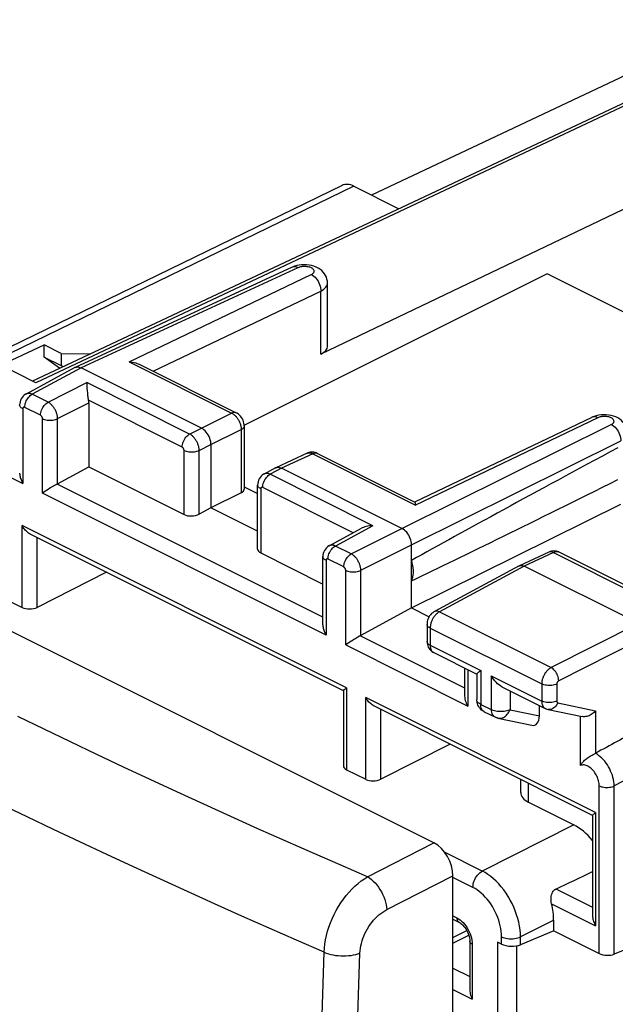
# Model space of a CAD drawing. Units: millimetres. Extents: x -23.7 to 22.5, y -24 to 30.4.
# Drawn here: x -14.1 to -3.1, y 12.1 to 30.3 of the extents above; entities that cross this region are included whole.
import ezdxf

# ---------------------------------------------------------------- set-up
doc = ezdxf.new("R2010")
doc.units = ezdxf.units.MM
doc.header["$LTSCALE"] = 16.335
doc.layers.get('0').update_dxf_attribs({"linetype": 'CONTINUOUS'})
for name, color, linetype in [('DRAFT', 7, 'CONTINUOUS'), ('RACCORDO', 7, 'CONTINUOUS'), ('SUPERFICI', 7, 'CONTINUOUS')]:
    doc.layers.add(name, color=color, linetype=linetype)

msp = doc.modelspace()

# ---------------------------------------------------------------- linework, layer by layer
at = {"color": 7, "linetype": 'CONTINUOUS'}
for p, q in [((0.351, 30.338), (-13.872, 23.651)), ((-0.738, 27.878), (-8.535, 24.147)), ((-8.14, 27.27), (-14.719, 24.074)), ((-7.919, 27.255), (-7.089, 26.84)), ((-9.064, 25.757), (-13.08, 23.902)), ((-4.344, 25.633), (-9.956, 22.828)), ((0.075, 23.424), (-4.344, 25.633)), ((-8.41, 24.293), (-8.41, 25.465)), ((-13.811, 23.62), (-15.128, 24.278)), ((-14.456, 23.942), (-13.659, 24.319)), ((-13.659, 24.095), (-13.659, 24.319)), ((-13.341, 24.159), (-13.659, 24.319)), ((-13.37, 23.887), (-13.659, 24.095)), ((-13.659, 24.095), (-13.341, 23.936)), ((-13.341, 24.159), (-13.341, 23.936)), ((-13.341, 24.159), (-12.796, 24.156)), ((-13.086, 23.899), (-13.992, 23.41)), ((-13.308, 23.916), (-13.341, 23.936)), ((-13.085, 23.899), (-13.08, 23.902)), ((-10.744, 22.78), (-12.971, 23.894)), ((-11.899, 23.962), (-10.098, 23.061)), ((-12.849, 23.426), (-12.853, 23.473)), ((-12.83, 23.245), (-12.83, 22.061)), ((-3.516, 22.978), (-6.796, 21.408)), ((-9.953, 22.821), (-9.953, 21.65)), ((-6.439, 15.103), (-21.342, 22.555)), ((-10.567, 22.475), (-10.567, 21.306)), ((-8.789, 22.313), (-9.368, 22.046)), ((-8.774, 22.319), (-8.789, 22.313)), ((-8.594, 22.309), (-6.793, 21.409)), ((-13.408, 21.745), (-12.83, 22.061)), ((-12.83, 22.061), (-11.066, 21.179)), ((-9.373, 22.043), (-9.585, 21.929)), ((-9.373, 22.043), (-9.368, 22.046)), ((-7.031, 20.924), (-9.259, 22.037)), ((-9.953, 21.691), (-9.703, 21.566)), ((-9.703, 20.541), (-9.703, 21.726)), ((-10.009, 21.583), (-10.567, 21.306)), ((-6.855, 19.45), (-2.977, 21.373)), ((-10.567, 21.306), (-10.785, 21.187)), ((-9.703, 20.874), (-10.567, 21.306)), ((-8.114, 17.917), (-13.905, 20.813)), ((-8.377, 20.602), (-7.778, 20.926)), ((-6.855, 19.45), (-6.855, 20.619)), ((-9.644, 20.468), (-8.494, 19.893)), ((-4.312, 20.483), (-4.856, 20.232)), ((-4.117, 20.481), (-4.128, 20.487)), ((-2.015, 19.43), (-4.117, 20.481)), ((-8.494, 19.139), (-8.494, 20.4)), ((-4.86, 20.23), (-6.427, 19.384)), ((-4.86, 20.23), (-4.856, 20.232)), ((-12.5, 20.11), (-13.786, 19.462)), ((-2.647, 19.165), (-4.769, 20.225)), ((-14.421, 19.638), (-14.066, 19.461)), ((-6.855, 19.45), (-7.792, 18.938)), ((-6.855, 19.45), (-6.528, 19.286)), ((-6.567, 19.147), (-6.567, 18.83)), ((-6.443, 18.624), (-5.647, 18.226)), ((-5.872, 18.339), (-5.872, 17.828)), ((-5.646, 18.23), (-5.646, 17.754)), ((-5.606, 18.266), (-5.573, 18.292)), ((-8.116, 17.92), (-8.116, 16.528)), ((-5.179, 17.992), (-4.378, 17.592)), ((-5.645, 17.736), (-5.646, 17.754)), ((-3.5, 15.61), (-7.541, 17.631)), ((-5.508, 17.531), (-5.312, 17.433)), ((-4.486, 17.452), (-4.486, 17.646)), ((-4.326, 17.573), (-3.693, 17.439)), ((-5.254, 17.413), (-4.627, 17.28)), ((-6.136, 16.928), (-7.422, 16.28)), ((-3.444, 16.763), (-3.449, 16.761)), ((-8.057, 16.456), (-7.702, 16.279)), ((-4.832, 16.033), (-4.832, 16.276)), ((-4.686, 15.854), (-3.849, 15.436)), ((-3.502, 15.612), (-3.502, 13.759)), ((-3.465, 15.648), (-3.444, 15.664)), ((-6.086, -22.94), (-6.086, 14.494)), ((-6.086, 13.691), (-5.975, 13.635)), ((-4.221, 13.475), (-4.221, 13.672)), ((-1.427, 13.732), (-3.099, 13.043)), ((-6.086, 13.35), (-5.83, 13.48)), ((-4.221, 13.475), (-4.836, 13.217)), ((-4.221, 13.475), (-3.379, 13.054)), ((-5.775, 13.281), (-5.775, 12.387)), ((-5.187, 13.23), (-5.261, 13.267))]:
    msp.add_line(p, q, dxfattribs=at)
at = {"color": 250, "linetype": 'CONTINUOUS'}
for p, q in [((0.461, 30.33), (-13.811, 23.62)), ((-7.919, 27.255), (-14.595, 24.012)), ((-8.956, 25.748), (-12.971, 23.894)), ((-12.085, 24.006), (-8.709, 25.622)), ((-11.638, 23.831), (-8.535, 25.316)), ((-8.535, 24.147), (-8.535, 25.316)), ((-12.971, 23.894), (-13.877, 23.405)), ((-12.085, 24.006), (-10.185, 23.057)), ((-13.584, 23.259), (-12.865, 23.621)), ((-10.962, 22.67), (-12.865, 23.621)), ((-13.584, 23.259), (-13.877, 23.405)), ((-13.723, 23.016), (-14.016, 23.162)), ((-13.408, 22.954), (-12.83, 23.245)), ((-11.101, 22.427), (-12.834, 23.294)), ((-14.051, 23.137), (-14.051, 21.755)), ((-10.744, 22.78), (-10.185, 23.057)), ((-3.405, 22.971), (-6.781, 21.355)), ((-16.311, 22.885), (-14.051, 21.755)), ((-13.688, 21.573), (-13.688, 22.955)), ((-13.408, 21.745), (-13.408, 22.954)), ((-10.962, 22.67), (-10.744, 22.78)), ((-7.031, 20.924), (-3.154, 22.847)), ((-10.567, 22.475), (-10.009, 22.752)), ((-10.009, 22.752), (-10.009, 21.583)), ((-10.785, 22.365), (-10.567, 22.475)), ((-6.855, 20.619), (-2.977, 22.542)), ((-11.066, 21.179), (-11.066, 22.366)), ((-10.785, 21.187), (-10.785, 22.365)), ((-8.681, 22.304), (-9.259, 22.037)), ((-8.789, 22.313), (-8.787, 22.314)), ((-8.681, 22.304), (-6.781, 21.355)), ((-9.259, 22.037), (-9.47, 21.924)), ((-7.567, 20.972), (-9.47, 21.924)), ((-8.494, 19.283), (-13.413, 21.743)), ((-8.436, 18.947), (-13.688, 21.573)), ((-9.644, 21.655), (-9.644, 20.468)), ((-7.932, 20.843), (-9.609, 21.681)), ((-14.066, 19.461), (-14.066, 20.975)), ((-8.057, 17.971), (-14.066, 20.975)), ((-7.567, 20.972), (-8.262, 20.597)), ((-7.969, 20.451), (-7.031, 20.924)), ((-13.786, 19.462), (-13.786, 20.753)), ((-7.969, 20.451), (-8.262, 20.597)), ((-7.792, 20.147), (-6.855, 20.619)), ((-4.226, 20.476), (-4.769, 20.225)), ((-4.226, 20.476), (-2.123, 19.425)), ((-8.436, 20.329), (-8.436, 18.947)), ((-8.108, 20.209), (-8.4, 20.355)), ((-8.073, 18.766), (-8.073, 20.148)), ((-7.792, 18.938), (-7.792, 20.147)), ((-4.769, 20.225), (-6.335, 19.38)), ((-6.335, 19.38), (-4.269, 18.347)), ((-2.647, 19.165), (-4.269, 18.347)), ((-6.508, 19.077), (-6.508, 18.759)), ((-6.508, 19.077), (-4.443, 18.044)), ((-7.798, 18.935), (-5.872, 17.972)), ((-2.506, 18.921), (-4.128, 18.104)), ((-8.073, 18.766), (-5.813, 17.636)), ((-6.508, 18.759), (-5.573, 18.292)), ((-5.813, 18.309), (-5.813, 17.636)), ((-5.573, 18.292), (-5.573, 17.666)), ((-5.379, 18.195), (-5.379, 17.569)), ((-5.379, 18.195), (-4.443, 17.727)), ((-4.443, 18.044), (-4.443, 17.727)), ((-4.163, 18.043), (-4.163, 17.726)), ((-8.057, 17.971), (-8.057, 16.456)), ((-5.029, 17.917), (-5.029, 17.568)), ((-7.702, 16.279), (-7.702, 17.793)), ((-3.444, 15.664), (-7.702, 17.793)), ((-4.145, 17.697), (-3.444, 17.548)), ((-7.422, 16.28), (-7.422, 17.571)), ((-5.573, 17.666), (-5.379, 17.569)), ((-5.029, 17.568), (-4.486, 17.452)), ((-3.444, 17.548), (-3.444, 16.763)), ((-3.724, 16.533), (-3.724, 17.439)), ((-2.152, 16.666), (-3.099, 16.157)), ((-4.686, 15.854), (-4.686, 16.203)), ((-3.379, 13.054), (-3.379, 16.159)), ((-3.099, 13.043), (-3.099, 16.157)), ((-3.444, 15.664), (-3.444, 13.566)), ((-3.849, 15.436), (-5.543, 14.582)), ((-7.666, 14.476), (-6.439, 15.103)), ((-5.543, 14.582), (-6.243, 14.932)), ((-7.313, 13.867), (-6.086, 14.494)), ((-5.717, 14.279), (-6.086, 14.463)), ((-4.182, 14.25), (-3.502, 13.91)), ((-4.26, 13.974), (-3.444, 13.566)), ((-6.086, 13.752), (-6.014, 13.716)), ((-4.221, 13.672), (-4.836, 13.363)), ((-5.926, 13.655), (-5.899, 13.629)), ((-6.086, 13.248), (-5.794, 13.396)), ((-5.187, 13.23), (-5.187, 13.364)), ((-4.836, 13.217), (-4.836, 13.363)), ((-5.732, 13.266), (-5.731, 13.228)), ((-5.731, 13.228), (-5.731, 12.212)), ((-5.261, 13.267), (-5.261, 11.555)), ((-4.911, 13.197), (-4.911, 11.553)), ((-6.086, 12.782), (-5.775, 12.627)), ((-6.086, 12.39), (-5.731, 12.212))]:
    msp.add_line(p, q, dxfattribs=at)
at = {"color": 7, "linetype": 'CONTINUOUS'}
for points in [[(-9.019, 25.775), (-9.059, 25.759), (-9.064, 25.757)], [(-8.889, 25.801), (-8.935, 25.795), (-8.978, 25.787), (-9.019, 25.775)], [(-8.41, 25.465), (-8.412, 25.501), (-8.419, 25.536), (-8.43, 25.571), (-8.445, 25.605), (-8.465, 25.637), (-8.489, 25.667), (-8.517, 25.694), (-8.549, 25.719), (-8.583, 25.741), (-8.621, 25.76), (-8.662, 25.775), (-8.705, 25.787), (-8.75, 25.796), (-8.796, 25.801), (-8.843, 25.803), (-8.889, 25.801)], [(-13.08, 23.902), (-13.059, 23.909), (-13.039, 23.911)], [(-13.039, 23.911), (-13.017, 23.909), (-12.994, 23.903), (-12.971, 23.894)], [(-12.085, 24.006), (-12.051, 24.004), (-12.018, 23.999), (-11.987, 23.993), (-11.958, 23.985), (-11.931, 23.976), (-11.905, 23.965), (-11.899, 23.961)], [(-12.853, 23.473), (-12.857, 23.519), (-12.858, 23.541), (-12.86, 23.563), (-12.862, 23.583), (-12.863, 23.603), (-12.865, 23.621)], [(-13.992, 23.41), (-14, 23.406), (-14.024, 23.389), (-14.045, 23.37), (-14.064, 23.347), (-14.08, 23.323), (-14.093, 23.296), (-14.102, 23.267), (-14.108, 23.236), (-14.11, 23.207)], [(-12.834, 23.294), (-12.837, 23.313), (-12.84, 23.334), (-12.842, 23.356), (-12.845, 23.379), (-12.847, 23.402), (-12.849, 23.426)], [(-9.953, 22.821), (-9.953, 22.841), (-9.957, 22.87), (-9.964, 22.897), (-9.973, 22.924), (-9.986, 22.951), (-10.001, 22.975), (-10.018, 22.998), (-10.038, 23.019), (-10.06, 23.038), (-10.084, 23.053), (-10.099, 23.061)], [(-3.473, 22.996), (-3.512, 22.98), (-3.516, 22.978)], [(-3.342, 23.024), (-3.388, 23.018), (-3.432, 23.009), (-3.473, 22.996)], [(-2.857, 22.688), (-2.86, 22.725), (-2.867, 22.761), (-2.878, 22.796), (-2.894, 22.83), (-2.914, 22.862), (-2.938, 22.892), (-2.967, 22.92), (-2.999, 22.945), (-3.034, 22.967), (-3.073, 22.985), (-3.114, 23.001), (-3.157, 23.012), (-3.203, 23.021), (-3.25, 23.025), (-3.296, 23.026), (-3.342, 23.024)], [(-10.567, 22.475), (-10.568, 22.504), (-10.573, 22.534), (-10.58, 22.565), (-10.591, 22.595), (-10.603, 22.625), (-10.619, 22.654), (-10.636, 22.681), (-10.655, 22.707), (-10.676, 22.73), (-10.698, 22.75), (-10.721, 22.766), (-10.744, 22.78)], [(-8.709, 22.333), (-8.732, 22.331), (-8.753, 22.326), (-8.774, 22.319)], [(-8.594, 22.309), (-8.598, 22.311), (-8.619, 22.32), (-8.641, 22.327), (-8.664, 22.331), (-8.687, 22.333), (-8.709, 22.333)], [(-9.368, 22.046), (-9.347, 22.053), (-9.326, 22.055)], [(-9.326, 22.055), (-9.305, 22.053), (-9.282, 22.047), (-9.259, 22.037)], [(-14.11, 21.947), (-14.11, 21.942), (-14.108, 21.923), (-14.106, 21.904), (-14.102, 21.884), (-14.098, 21.865), (-14.092, 21.846), (-14.085, 21.827), (-14.078, 21.808), (-14.07, 21.79), (-14.061, 21.772), (-14.051, 21.755)], [(-9.585, 21.929), (-9.593, 21.924), (-9.617, 21.908), (-9.638, 21.888), (-9.657, 21.866), (-9.673, 21.841), (-9.686, 21.814), (-9.695, 21.785), (-9.701, 21.755), (-9.703, 21.726)], [(-13.465, 21.714), (-13.483, 21.704), (-13.518, 21.684)], [(-13.413, 21.743), (-13.43, 21.733), (-13.465, 21.714)], [(-13.667, 21.589), (-13.678, 21.581), (-13.688, 21.573)], [(-13.615, 21.624), (-13.629, 21.614), (-13.642, 21.605), (-13.667, 21.589)], [(-13.569, 21.653), (-13.585, 21.643), (-13.615, 21.624)], [(-13.518, 21.684), (-13.536, 21.673), (-13.569, 21.653)], [(-6.793, 21.409), (-6.793, 21.408), (-6.791, 21.406), (-6.789, 21.401), (-6.787, 21.393), (-6.785, 21.383), (-6.784, 21.37), (-6.781, 21.355)], [(-13.905, 20.812), (-13.91, 20.815), (-13.928, 20.825), (-13.944, 20.837), (-13.961, 20.849), (-13.976, 20.863), (-13.991, 20.877), (-14.006, 20.892), (-14.02, 20.908), (-14.032, 20.924), (-14.045, 20.941), (-14.056, 20.958), (-14.066, 20.975)], [(-7.567, 20.972), (-7.6, 20.972), (-7.632, 20.969), (-7.663, 20.964), (-7.692, 20.958), (-7.719, 20.95), (-7.744, 20.941), (-7.768, 20.931), (-7.779, 20.925)], [(-6.855, 20.619), (-6.856, 20.648), (-6.861, 20.678), (-6.868, 20.708), (-6.878, 20.739), (-6.891, 20.769), (-6.906, 20.798), (-6.924, 20.825), (-6.943, 20.851), (-6.964, 20.873), (-6.986, 20.893), (-7.008, 20.91), (-7.031, 20.924)], [(-8.377, 20.602), (-8.385, 20.598), (-8.409, 20.582), (-8.43, 20.562), (-8.449, 20.54), (-8.465, 20.515), (-8.478, 20.488), (-8.487, 20.459), (-8.493, 20.429), (-8.494, 20.4)], [(-4.128, 20.487), (-4.15, 20.495), (-4.171, 20.5), (-4.194, 20.504), (-4.217, 20.505), (-4.24, 20.503), (-4.263, 20.5), (-4.286, 20.494), (-4.308, 20.485), (-4.312, 20.483)], [(-6.855, 19.954), (-6.841, 19.987), (-6.83, 20.023), (-6.823, 20.062), (-6.82, 20.103), (-6.82, 20.147), (-6.823, 20.192), (-6.83, 20.237), (-6.841, 20.284), (-6.855, 20.331)], [(-4.856, 20.232), (-4.839, 20.238), (-4.823, 20.239)], [(-4.823, 20.239), (-4.805, 20.238), (-4.787, 20.233), (-4.769, 20.225)], [(-6.427, 19.384), (-6.439, 19.378), (-6.461, 19.363), (-6.482, 19.345), (-6.501, 19.324), (-6.518, 19.302), (-6.532, 19.278), (-6.545, 19.252), (-6.555, 19.226), (-6.561, 19.199), (-6.565, 19.171), (-6.567, 19.147)], [(-8.494, 19.14), (-8.494, 19.134), (-8.493, 19.115), (-8.491, 19.096), (-8.487, 19.077), (-8.482, 19.057), (-8.477, 19.038), (-8.47, 19.019), (-8.463, 19.001), (-8.454, 18.982), (-8.445, 18.964), (-8.436, 18.947)], [(-8.051, 18.781), (-8.062, 18.773), (-8.073, 18.766)], [(-7.999, 18.816), (-8.013, 18.807), (-8.027, 18.798), (-8.051, 18.781)], [(-7.953, 18.845), (-7.969, 18.835), (-7.999, 18.816)], [(-7.903, 18.876), (-7.92, 18.866), (-7.953, 18.845)], [(-7.85, 18.907), (-7.868, 18.897), (-7.903, 18.876)], [(-7.798, 18.935), (-7.814, 18.926), (-7.85, 18.907)], [(-6.567, 18.83), (-6.567, 18.826), (-6.565, 18.8), (-6.56, 18.774), (-6.553, 18.749), (-6.543, 18.725), (-6.53, 18.703), (-6.515, 18.682), (-6.498, 18.664)], [(-6.498, 18.664), (-6.48, 18.647), (-6.459, 18.633), (-6.443, 18.624)], [(-5.646, 18.228), (-5.644, 18.231), (-5.639, 18.238), (-5.631, 18.246), (-5.62, 18.256), (-5.606, 18.266)], [(-5.179, 17.992), (-5.202, 18.005), (-5.232, 18.026), (-5.261, 18.049), (-5.288, 18.075), (-5.314, 18.103), (-5.337, 18.132), (-5.359, 18.163), (-5.379, 18.195)], [(-8.116, 17.919), (-8.116, 17.919), (-8.115, 17.922), (-8.113, 17.925), (-8.109, 17.929), (-8.105, 17.934), (-8.099, 17.939), (-8.092, 17.944), (-8.085, 17.95), (-8.076, 17.957), (-8.067, 17.964), (-8.057, 17.971)], [(-7.541, 17.631), (-7.546, 17.633), (-7.564, 17.643), (-7.58, 17.655), (-7.597, 17.667), (-7.612, 17.681), (-7.627, 17.695), (-7.642, 17.71), (-7.656, 17.726), (-7.668, 17.742), (-7.681, 17.759), (-7.692, 17.776), (-7.702, 17.793)], [(-5.872, 17.829), (-5.871, 17.815), (-5.869, 17.792), (-5.865, 17.767), (-5.858, 17.74), (-5.85, 17.714), (-5.84, 17.688), (-5.827, 17.662), (-5.813, 17.636)], [(-5.576, 17.581), (-5.594, 17.602), (-5.61, 17.626), (-5.623, 17.651), (-5.634, 17.678), (-5.641, 17.707), (-5.645, 17.736)], [(-5.508, 17.531), (-5.532, 17.545), (-5.555, 17.561), (-5.576, 17.581)], [(-4.378, 17.592), (-4.37, 17.588), (-4.349, 17.58), (-4.326, 17.573)], [(-3.444, 17.548), (-3.458, 17.532), (-3.474, 17.517), (-3.491, 17.503), (-3.508, 17.49), (-3.527, 17.477), (-3.547, 17.466), (-3.567, 17.457), (-3.587, 17.449), (-3.608, 17.443), (-3.629, 17.439), (-3.65, 17.436), (-3.67, 17.436), (-3.689, 17.439), (-3.694, 17.44)], [(-5.254, 17.413), (-5.262, 17.415), (-5.269, 17.417), (-5.277, 17.419), (-5.284, 17.421), (-5.291, 17.424), (-5.299, 17.427), (-5.306, 17.43), (-5.312, 17.433)], [(-3.724, 16.533), (-3.714, 16.552), (-3.703, 16.569), (-3.691, 16.586), (-3.678, 16.602), (-3.663, 16.617), (-3.648, 16.631), (-3.632, 16.645), (-3.616, 16.658), (-3.599, 16.671), (-3.581, 16.683), (-3.563, 16.695), (-3.546, 16.706), (-3.528, 16.717), (-3.51, 16.727), (-3.493, 16.737), (-3.478, 16.745), (-3.463, 16.753), (-3.449, 16.761)], [(-3.502, 15.612), (-3.501, 15.615), (-3.499, 15.619), (-3.494, 15.623), (-3.489, 15.628), (-3.482, 15.634), (-3.474, 15.641), (-3.465, 15.648)], [(-4.26, 13.974), (-4.266, 14.002), (-4.269, 14.031), (-4.27, 14.059), (-4.269, 14.088), (-4.266, 14.116), (-4.26, 14.142), (-4.252, 14.167), (-4.242, 14.189), (-4.229, 14.209), (-4.215, 14.226), (-4.199, 14.239), (-4.182, 14.25)], [(-3.502, 13.759), (-3.501, 13.737), (-3.499, 13.715), (-3.494, 13.693), (-3.489, 13.671), (-3.482, 13.649), (-3.474, 13.628), (-3.465, 13.607), (-3.455, 13.586), (-3.444, 13.566)], [(-5.975, 13.635), (-5.971, 13.633), (-5.955, 13.624), (-5.938, 13.611), (-5.919, 13.596), (-5.901, 13.578), (-5.882, 13.557), (-5.864, 13.534), (-5.847, 13.509), (-5.831, 13.482), (-5.817, 13.454), (-5.805, 13.426), (-5.795, 13.397), (-5.786, 13.368), (-5.78, 13.341), (-5.776, 13.314), (-5.775, 13.29), (-5.775, 13.281)], [(-5.775, 12.388), (-5.774, 12.378), (-5.773, 12.356), (-5.77, 12.333), (-5.765, 12.31), (-5.759, 12.286), (-5.751, 12.262), (-5.742, 12.237), (-5.731, 12.212)]]:
    msp.add_lwpolyline(points, dxfattribs=at)
at = {"color": 250, "linetype": 'CONTINUOUS'}
for points in [[(-8.956, 25.748), (-8.978, 25.758), (-9.001, 25.764), (-9.022, 25.766), (-9.043, 25.764), (-9.064, 25.757)], [(-8.709, 25.622), (-8.696, 25.629), (-8.686, 25.636), (-8.676, 25.644), (-8.669, 25.652), (-8.663, 25.66), (-8.659, 25.669), (-8.657, 25.678), (-8.657, 25.687), (-8.659, 25.696), (-8.663, 25.704), (-8.668, 25.713), (-8.676, 25.721), (-8.685, 25.729), (-8.695, 25.737), (-8.707, 25.744), (-8.721, 25.75), (-8.736, 25.755), (-8.752, 25.76), (-8.768, 25.764), (-8.786, 25.767), (-8.804, 25.769), (-8.822, 25.771), (-8.84, 25.771), (-8.858, 25.77), (-8.876, 25.769), (-8.894, 25.766), (-8.911, 25.763), (-8.927, 25.759), (-8.942, 25.754), (-8.956, 25.748)], [(-8.709, 25.622), (-8.686, 25.609), (-8.663, 25.592), (-8.641, 25.572), (-8.621, 25.549), (-8.602, 25.523), (-8.585, 25.496), (-8.57, 25.467), (-8.557, 25.437), (-8.547, 25.406), (-8.54, 25.375), (-8.536, 25.345), (-8.535, 25.316)], [(-8.535, 25.316), (-8.505, 25.332), (-8.479, 25.35), (-8.457, 25.369), (-8.439, 25.389), (-8.425, 25.409), (-8.416, 25.431), (-8.411, 25.453), (-8.41, 25.465)], [(-14.016, 23.162), (-14.014, 23.185), (-14.011, 23.209), (-14.005, 23.233), (-13.997, 23.257), (-13.987, 23.281), (-13.975, 23.304), (-13.961, 23.326), (-13.946, 23.346), (-13.93, 23.364), (-13.913, 23.38), (-13.895, 23.394), (-13.877, 23.405)], [(-13.877, 23.405), (-13.885, 23.409), (-13.894, 23.412), (-13.903, 23.416), (-13.913, 23.418), (-13.922, 23.42), (-13.932, 23.421), (-13.941, 23.422), (-13.951, 23.422), (-13.96, 23.421), (-13.969, 23.419), (-13.978, 23.416), (-13.987, 23.413), (-13.992, 23.41)], [(-14.051, 23.137), (-14.068, 23.146), (-14.083, 23.157), (-14.094, 23.169), (-14.102, 23.181), (-14.108, 23.194), (-14.11, 23.207)], [(-14.016, 23.162), (-14.017, 23.163), (-14.019, 23.164), (-14.021, 23.164), (-14.023, 23.165), (-14.025, 23.165), (-14.027, 23.166), (-14.028, 23.166), (-14.03, 23.166), (-14.032, 23.166), (-14.034, 23.165), (-14.036, 23.165), (-14.037, 23.164), (-14.039, 23.163), (-14.041, 23.162), (-14.042, 23.161), (-14.043, 23.16), (-14.045, 23.158), (-14.046, 23.157), (-14.047, 23.155), (-14.048, 23.153), (-14.049, 23.151), (-14.049, 23.149), (-14.05, 23.147), (-14.05, 23.144), (-14.051, 23.142), (-14.051, 23.139), (-14.051, 23.137)], [(-13.723, 23.016), (-13.722, 23.039), (-13.719, 23.063), (-13.713, 23.087), (-13.705, 23.111), (-13.695, 23.135), (-13.683, 23.158), (-13.669, 23.18), (-13.654, 23.2), (-13.638, 23.218), (-13.621, 23.234), (-13.603, 23.248), (-13.584, 23.259)], [(-13.408, 22.954), (-13.408, 22.965), (-13.409, 22.977), (-13.41, 22.989), (-13.412, 23.002), (-13.415, 23.015), (-13.418, 23.028), (-13.421, 23.041), (-13.426, 23.055), (-13.43, 23.068), (-13.436, 23.082), (-13.442, 23.096), (-13.448, 23.109), (-13.455, 23.122), (-13.462, 23.135), (-13.47, 23.148), (-13.478, 23.16), (-13.487, 23.172), (-13.495, 23.183), (-13.505, 23.194), (-13.514, 23.204), (-13.524, 23.214), (-13.533, 23.223), (-13.543, 23.232), (-13.554, 23.24), (-13.564, 23.247), (-13.574, 23.253), (-13.584, 23.259)], [(-13.688, 22.955), (-13.688, 22.957), (-13.688, 22.96), (-13.689, 22.962), (-13.689, 22.965), (-13.689, 22.967), (-13.69, 22.97), (-13.691, 22.973), (-13.691, 22.975), (-13.692, 22.978), (-13.693, 22.981), (-13.695, 22.984), (-13.696, 22.986), (-13.697, 22.989), (-13.699, 22.992), (-13.7, 22.994), (-13.702, 22.997), (-13.704, 22.999), (-13.705, 23.001), (-13.707, 23.003), (-13.709, 23.005), (-13.711, 23.007), (-13.713, 23.009), (-13.715, 23.011), (-13.717, 23.012), (-13.719, 23.014), (-13.721, 23.015), (-13.723, 23.016)], [(-10.099, 23.061), (-10.101, 23.062), (-10.116, 23.067), (-10.132, 23.069), (-10.149, 23.068), (-10.167, 23.064), (-10.185, 23.057)], [(-10.185, 23.057), (-10.177, 23.052), (-10.168, 23.047), (-10.159, 23.041), (-10.149, 23.035), (-10.14, 23.027), (-10.13, 23.019)], [(-10.13, 23.019), (-10.121, 23.011), (-10.111, 23.001), (-10.102, 22.991), (-10.093, 22.98), (-10.084, 22.969)], [(-10.084, 22.969), (-10.076, 22.957), (-10.067, 22.944), (-10.06, 22.932), (-10.052, 22.918), (-10.045, 22.905), (-10.039, 22.891), (-10.033, 22.877), (-10.028, 22.863), (-10.023, 22.849), (-10.019, 22.835), (-10.016, 22.821), (-10.013, 22.806), (-10.011, 22.793), (-10.01, 22.779), (-10.009, 22.765), (-10.009, 22.752)], [(-3.405, 22.971), (-3.428, 22.98), (-3.451, 22.986), (-3.473, 22.988), (-3.494, 22.986), (-3.514, 22.979), (-3.516, 22.978)], [(-3.154, 22.847), (-3.142, 22.854), (-3.131, 22.861), (-3.122, 22.869), (-3.115, 22.877), (-3.11, 22.885), (-3.106, 22.894), (-3.104, 22.903), (-3.105, 22.912), (-3.107, 22.921), (-3.111, 22.93), (-3.117, 22.938), (-3.124, 22.947), (-3.134, 22.954), (-3.145, 22.962), (-3.157, 22.968), (-3.171, 22.975), (-3.186, 22.98), (-3.202, 22.985), (-3.218, 22.988), (-3.236, 22.991), (-3.254, 22.993), (-3.272, 22.994), (-3.291, 22.995), (-3.309, 22.994), (-3.327, 22.992), (-3.344, 22.989), (-3.361, 22.986), (-3.377, 22.982), (-3.391, 22.977), (-3.405, 22.971)], [(-13.688, 22.955), (-13.669, 22.947), (-13.647, 22.939), (-13.624, 22.934), (-13.6, 22.929), (-13.574, 22.927), (-13.548, 22.926), (-13.523, 22.927), (-13.497, 22.929), (-13.473, 22.933), (-13.449, 22.939), (-13.427, 22.946), (-13.408, 22.954)], [(-9.953, 22.821), (-9.954, 22.809), (-9.959, 22.797), (-9.967, 22.784), (-9.978, 22.773), (-9.992, 22.762), (-10.009, 22.752)], [(-3.154, 22.847), (-3.13, 22.834), (-3.107, 22.817), (-3.085, 22.797), (-3.064, 22.774), (-3.045, 22.749), (-3.028, 22.722), (-3.012, 22.693), (-3, 22.663), (-2.99, 22.632), (-2.982, 22.602), (-2.978, 22.571), (-2.977, 22.542)], [(-11.101, 22.427), (-11.1, 22.45), (-11.096, 22.474), (-11.09, 22.498), (-11.082, 22.522), (-11.072, 22.546), (-11.06, 22.569), (-11.047, 22.591), (-11.032, 22.611), (-11.015, 22.629), (-10.998, 22.645), (-10.98, 22.659), (-10.962, 22.67)], [(-10.785, 22.365), (-10.786, 22.376), (-10.786, 22.388), (-10.788, 22.4), (-10.79, 22.413), (-10.792, 22.426), (-10.795, 22.439), (-10.799, 22.452), (-10.803, 22.466), (-10.808, 22.479), (-10.813, 22.493), (-10.819, 22.507), (-10.826, 22.52), (-10.832, 22.533), (-10.84, 22.546), (-10.847, 22.559), (-10.856, 22.571), (-10.864, 22.583), (-10.873, 22.594), (-10.882, 22.605), (-10.891, 22.615), (-10.901, 22.625), (-10.911, 22.634), (-10.921, 22.643), (-10.931, 22.651), (-10.941, 22.658), (-10.952, 22.664), (-10.962, 22.67)], [(-11.066, 22.366), (-11.066, 22.368), (-11.066, 22.371), (-11.066, 22.373), (-11.066, 22.376), (-11.067, 22.378), (-11.067, 22.381), (-11.068, 22.384), (-11.069, 22.386), (-11.07, 22.389), (-11.071, 22.392), (-11.072, 22.395), (-11.073, 22.397), (-11.075, 22.4), (-11.076, 22.403), (-11.078, 22.405), (-11.079, 22.408), (-11.081, 22.41), (-11.083, 22.412), (-11.085, 22.414), (-11.087, 22.416), (-11.089, 22.418), (-11.091, 22.42), (-11.093, 22.422), (-11.095, 22.423), (-11.097, 22.425), (-11.099, 22.426), (-11.101, 22.427)], [(-11.066, 22.366), (-11.046, 22.358), (-11.025, 22.35), (-11.002, 22.345), (-10.977, 22.34), (-10.952, 22.338), (-10.926, 22.337), (-10.9, 22.338), (-10.875, 22.34), (-10.85, 22.344), (-10.827, 22.35), (-10.805, 22.357), (-10.785, 22.365)], [(-8.787, 22.314), (-8.779, 22.317), (-8.77, 22.32), (-8.761, 22.321), (-8.751, 22.322), (-8.742, 22.322), (-8.732, 22.321), (-8.722, 22.319), (-8.712, 22.317), (-8.701, 22.313), (-8.691, 22.309), (-8.681, 22.304)], [(-8.594, 22.309), (-8.596, 22.31), (-8.611, 22.315), (-8.627, 22.317), (-8.645, 22.316), (-8.662, 22.312), (-8.681, 22.304)], [(-9.609, 21.681), (-9.607, 21.704), (-9.604, 21.728), (-9.598, 21.752), (-9.59, 21.776), (-9.58, 21.8), (-9.568, 21.823), (-9.554, 21.844), (-9.539, 21.865), (-9.523, 21.883), (-9.506, 21.899), (-9.488, 21.913), (-9.47, 21.924)], [(-9.47, 21.924), (-9.478, 21.928), (-9.487, 21.931), (-9.496, 21.934), (-9.506, 21.937), (-9.515, 21.939), (-9.525, 21.94), (-9.534, 21.941), (-9.544, 21.94), (-9.553, 21.939), (-9.562, 21.938), (-9.571, 21.935), (-9.58, 21.932), (-9.585, 21.929)], [(-9.644, 21.655), (-9.661, 21.665), (-9.675, 21.676), (-9.687, 21.687), (-9.695, 21.7), (-9.701, 21.712), (-9.703, 21.726)], [(-9.609, 21.681), (-9.61, 21.682), (-9.612, 21.683), (-9.614, 21.683), (-9.616, 21.684), (-9.618, 21.684), (-9.619, 21.684), (-9.621, 21.684), (-9.623, 21.684), (-9.625, 21.684), (-9.627, 21.684), (-9.629, 21.683), (-9.63, 21.683), (-9.632, 21.682), (-9.634, 21.681), (-9.635, 21.68), (-9.636, 21.678), (-9.638, 21.677), (-9.639, 21.675), (-9.64, 21.673), (-9.641, 21.672), (-9.642, 21.67), (-9.642, 21.667), (-9.643, 21.665), (-9.643, 21.663), (-9.644, 21.66), (-9.644, 21.658), (-9.644, 21.655)], [(-8.4, 20.355), (-8.399, 20.378), (-8.396, 20.401), (-8.39, 20.425), (-8.382, 20.45), (-8.372, 20.473), (-8.36, 20.496), (-8.346, 20.518), (-8.331, 20.538), (-8.315, 20.557), (-8.298, 20.573), (-8.28, 20.586), (-8.261, 20.597)], [(-8.262, 20.597), (-8.271, 20.602), (-8.28, 20.605), (-8.29, 20.608), (-8.299, 20.611), (-8.309, 20.613), (-8.319, 20.614), (-8.328, 20.614), (-8.338, 20.614), (-8.347, 20.613), (-8.356, 20.611), (-8.365, 20.608), (-8.373, 20.604), (-8.377, 20.603)], [(-8.108, 20.209), (-8.107, 20.231), (-8.103, 20.255), (-8.098, 20.279), (-8.09, 20.304), (-8.079, 20.327), (-8.068, 20.35), (-8.054, 20.372), (-8.039, 20.392), (-8.023, 20.41), (-8.005, 20.427), (-7.987, 20.44), (-7.969, 20.451)], [(-7.792, 20.147), (-7.793, 20.158), (-7.794, 20.169), (-7.795, 20.181), (-7.797, 20.194), (-7.799, 20.207), (-7.802, 20.22), (-7.806, 20.234), (-7.81, 20.247), (-7.815, 20.261), (-7.82, 20.274), (-7.826, 20.288), (-7.833, 20.301), (-7.84, 20.315), (-7.847, 20.328), (-7.855, 20.34), (-7.863, 20.352), (-7.871, 20.364), (-7.88, 20.376), (-7.889, 20.386), (-7.899, 20.397), (-7.908, 20.406), (-7.918, 20.416), (-7.928, 20.424), (-7.938, 20.432), (-7.948, 20.439), (-7.959, 20.445), (-7.969, 20.451)], [(-4.226, 20.476), (-4.244, 20.484), (-4.262, 20.489), (-4.279, 20.49), (-4.296, 20.489), (-4.312, 20.483)], [(-4.117, 20.481), (-4.118, 20.482), (-4.127, 20.486), (-4.135, 20.488), (-4.145, 20.49), (-4.154, 20.491), (-4.164, 20.492), (-4.174, 20.491), (-4.184, 20.49), (-4.194, 20.488), (-4.205, 20.485), (-4.215, 20.481), (-4.226, 20.476)], [(-8.436, 20.329), (-8.453, 20.339), (-8.467, 20.349), (-8.479, 20.361), (-8.487, 20.373), (-8.492, 20.386), (-8.494, 20.4)], [(-8.4, 20.355), (-8.402, 20.356), (-8.404, 20.356), (-8.406, 20.357), (-8.408, 20.357), (-8.41, 20.358), (-8.412, 20.358), (-8.414, 20.358), (-8.415, 20.358), (-8.417, 20.358), (-8.419, 20.357), (-8.421, 20.357), (-8.423, 20.356), (-8.424, 20.355), (-8.426, 20.354), (-8.427, 20.353), (-8.428, 20.352), (-8.43, 20.35), (-8.431, 20.349), (-8.432, 20.347), (-8.433, 20.345), (-8.433, 20.343), (-8.434, 20.341), (-8.435, 20.339), (-8.435, 20.336), (-8.435, 20.334), (-8.436, 20.332), (-8.436, 20.329)], [(-8.073, 20.148), (-8.073, 20.15), (-8.073, 20.152), (-8.073, 20.155), (-8.074, 20.157), (-8.074, 20.16), (-8.075, 20.162), (-8.075, 20.165), (-8.076, 20.168), (-8.077, 20.171), (-8.078, 20.173), (-8.079, 20.176), (-8.081, 20.179), (-8.082, 20.181), (-8.083, 20.184), (-8.085, 20.186), (-8.087, 20.189), (-8.088, 20.191), (-8.09, 20.193), (-8.092, 20.196), (-8.094, 20.198), (-8.096, 20.2), (-8.098, 20.201), (-8.1, 20.203), (-8.102, 20.205), (-8.104, 20.206), (-8.106, 20.207), (-8.108, 20.209)], [(-8.073, 20.148), (-8.053, 20.139), (-8.032, 20.132), (-8.009, 20.126), (-7.984, 20.122), (-7.959, 20.119), (-7.933, 20.118), (-7.907, 20.119), (-7.882, 20.121), (-7.857, 20.125), (-7.834, 20.131), (-7.812, 20.138), (-7.792, 20.146)], [(-6.335, 19.38), (-6.343, 19.376), (-6.352, 19.37), (-6.361, 19.364), (-6.37, 19.357), (-6.379, 19.35), (-6.389, 19.342), (-6.398, 19.333), (-6.407, 19.323), (-6.416, 19.313), (-6.425, 19.302), (-6.434, 19.291)], [(-6.335, 19.38), (-6.354, 19.388), (-6.372, 19.392), (-6.39, 19.394), (-6.406, 19.392), (-6.422, 19.387), (-6.427, 19.384)], [(-6.508, 19.077), (-6.525, 19.086), (-6.539, 19.097), (-6.551, 19.109), (-6.559, 19.121), (-6.565, 19.134), (-6.567, 19.147)], [(-6.434, 19.291), (-6.442, 19.279), (-6.45, 19.267), (-6.457, 19.254), (-6.465, 19.241), (-6.471, 19.228), (-6.477, 19.214), (-6.483, 19.2), (-6.488, 19.186), (-6.493, 19.172), (-6.497, 19.158), (-6.5, 19.144), (-6.503, 19.131), (-6.505, 19.117), (-6.507, 19.103), (-6.508, 19.09), (-6.508, 19.077)], [(-6.508, 18.759), (-6.525, 18.769), (-6.539, 18.78), (-6.551, 18.791), (-6.559, 18.804), (-6.565, 18.816), (-6.567, 18.83)], [(-6.508, 18.759), (-6.508, 18.749), (-6.507, 18.738), (-6.506, 18.728), (-6.504, 18.717), (-6.502, 18.706), (-6.499, 18.696), (-6.496, 18.686), (-6.492, 18.677), (-6.487, 18.667), (-6.482, 18.659), (-6.476, 18.651), (-6.469, 18.644), (-6.462, 18.637), (-6.455, 18.631)], [(-6.455, 18.631), (-6.447, 18.626), (-6.443, 18.624)], [(-4.269, 18.347), (-4.278, 18.343), (-4.286, 18.338), (-4.295, 18.332), (-4.304, 18.325), (-4.314, 18.317), (-4.323, 18.309), (-4.332, 18.301), (-4.342, 18.291), (-4.351, 18.281), (-4.36, 18.27), (-4.368, 18.259), (-4.377, 18.247), (-4.385, 18.235), (-4.392, 18.222), (-4.4, 18.209), (-4.406, 18.195), (-4.413, 18.182), (-4.418, 18.168), (-4.424, 18.154), (-4.428, 18.14), (-4.432, 18.126), (-4.436, 18.112), (-4.438, 18.098), (-4.441, 18.084), (-4.442, 18.071), (-4.443, 18.058), (-4.443, 18.044)], [(-4.128, 18.104), (-4.129, 18.127), (-4.133, 18.151), (-4.139, 18.175), (-4.148, 18.199), (-4.158, 18.223), (-4.17, 18.246), (-4.184, 18.268), (-4.199, 18.288), (-4.216, 18.307), (-4.233, 18.323), (-4.251, 18.337), (-4.269, 18.347)], [(-4.163, 18.043), (-4.183, 18.035), (-4.205, 18.028), (-4.228, 18.022), (-4.253, 18.018), (-4.278, 18.016), (-4.304, 18.015), (-4.33, 18.016), (-4.355, 18.019), (-4.379, 18.023), (-4.403, 18.029), (-4.424, 18.036), (-4.443, 18.044)], [(-4.128, 18.104), (-4.13, 18.103), (-4.131, 18.102), (-4.133, 18.1), (-4.135, 18.099), (-4.137, 18.098), (-4.139, 18.096), (-4.141, 18.094), (-4.142, 18.092), (-4.144, 18.09), (-4.146, 18.088), (-4.148, 18.086), (-4.15, 18.084), (-4.151, 18.081), (-4.153, 18.079), (-4.154, 18.076), (-4.156, 18.073), (-4.157, 18.071), (-4.158, 18.068), (-4.159, 18.065), (-4.16, 18.062), (-4.161, 18.06), (-4.162, 18.057), (-4.162, 18.054), (-4.163, 18.051), (-4.163, 18.049), (-4.163, 18.046), (-4.163, 18.043)], [(-5.573, 17.666), (-5.59, 17.675), (-5.605, 17.686), (-5.618, 17.697), (-5.629, 17.709), (-5.637, 17.721), (-5.642, 17.734), (-5.645, 17.747), (-5.646, 17.754)], [(-4.163, 17.726), (-4.183, 17.718), (-4.205, 17.711), (-4.228, 17.705), (-4.253, 17.701), (-4.278, 17.699), (-4.304, 17.698), (-4.33, 17.699), (-4.355, 17.701), (-4.379, 17.706), (-4.403, 17.711), (-4.424, 17.719), (-4.443, 17.727)], [(-4.443, 17.727), (-4.442, 17.703), (-4.439, 17.68), (-4.433, 17.658), (-4.425, 17.639), (-4.414, 17.623), (-4.402, 17.609), (-4.388, 17.597), (-4.378, 17.592)], [(-4.145, 17.697), (-4.156, 17.674), (-4.168, 17.652), (-4.183, 17.632), (-4.199, 17.615), (-4.217, 17.6), (-4.236, 17.588), (-4.256, 17.579), (-4.276, 17.573), (-4.296, 17.571), (-4.316, 17.572), (-4.326, 17.573)], [(-4.163, 17.726), (-4.163, 17.721), (-4.162, 17.716), (-4.161, 17.712), (-4.159, 17.708), (-4.157, 17.705), (-4.155, 17.702), (-4.152, 17.7), (-4.149, 17.698), (-4.145, 17.697)], [(-5.517, 17.536), (-5.531, 17.547), (-5.543, 17.561), (-5.554, 17.578), (-5.562, 17.597), (-5.568, 17.618), (-5.571, 17.641), (-5.573, 17.666)], [(-5.029, 17.568), (-5.048, 17.559), (-5.069, 17.552), (-5.091, 17.545), (-5.115, 17.54), (-5.14, 17.536), (-5.165, 17.534), (-5.191, 17.533), (-5.217, 17.533), (-5.243, 17.534), (-5.268, 17.537), (-5.293, 17.541), (-5.316, 17.546), (-5.339, 17.553), (-5.36, 17.56), (-5.379, 17.569)], [(-5.379, 17.569), (-5.378, 17.544), (-5.374, 17.521), (-5.368, 17.5), (-5.36, 17.481), (-5.35, 17.464), (-5.337, 17.45), (-5.323, 17.439), (-5.314, 17.434)], [(-5.254, 17.413), (-5.233, 17.41), (-5.212, 17.41), (-5.192, 17.413), (-5.172, 17.418), (-5.152, 17.426), (-5.133, 17.437), (-5.114, 17.449), (-5.096, 17.465), (-5.08, 17.482), (-5.065, 17.501), (-5.051, 17.522), (-5.039, 17.544), (-5.029, 17.568)], [(-3.099, 16.157), (-3.101, 16.196), (-3.106, 16.235), (-3.114, 16.275), (-3.123, 16.315), (-3.135, 16.354), (-3.149, 16.394), (-3.166, 16.433), (-3.184, 16.471), (-3.205, 16.509), (-3.227, 16.545), (-3.251, 16.58), (-3.277, 16.613), (-3.303, 16.644), (-3.331, 16.672), (-3.359, 16.698), (-3.389, 16.722), (-3.419, 16.743), (-3.449, 16.761)], [(-3.379, 16.159), (-3.379, 16.181), (-3.382, 16.204), (-3.385, 16.226), (-3.39, 16.249), (-3.396, 16.272), (-3.404, 16.294), (-3.412, 16.317), (-3.422, 16.339), (-3.433, 16.36), (-3.445, 16.382), (-3.458, 16.402), (-3.472, 16.421), (-3.487, 16.44), (-3.502, 16.457), (-3.518, 16.473), (-3.534, 16.487), (-3.551, 16.5), (-3.568, 16.512), (-3.586, 16.522), (-3.604, 16.531), (-3.622, 16.537), (-3.64, 16.542), (-3.658, 16.545), (-3.675, 16.545), (-3.692, 16.543), (-3.708, 16.54), (-3.724, 16.533)], [(-3.379, 16.159), (-3.359, 16.15), (-3.338, 16.143), (-3.315, 16.137), (-3.291, 16.133), (-3.265, 16.13), (-3.24, 16.129), (-3.214, 16.13), (-3.189, 16.132), (-3.164, 16.136), (-3.141, 16.142), (-3.119, 16.149), (-3.099, 16.157)], [(-5.717, 14.279), (-5.715, 14.307), (-5.711, 14.337), (-5.704, 14.367), (-5.694, 14.398), (-5.681, 14.427), (-5.666, 14.456), (-5.649, 14.483), (-5.63, 14.508), (-5.61, 14.531), (-5.588, 14.551), (-5.566, 14.568), (-5.543, 14.582)], [(-4.836, 13.363), (-4.838, 13.428), (-4.844, 13.496), (-4.854, 13.564), (-4.868, 13.633), (-4.886, 13.703), (-4.907, 13.773), (-4.932, 13.842), (-4.96, 13.911), (-4.992, 13.979), (-5.026, 14.045), (-5.064, 14.11), (-5.104, 14.172), (-5.146, 14.232), (-5.191, 14.289), (-5.237, 14.342), (-5.286, 14.393), (-5.336, 14.439), (-5.386, 14.481), (-5.438, 14.52), (-5.491, 14.553), (-5.543, 14.582)], [(-5.187, 13.364), (-5.188, 13.414), (-5.192, 13.464), (-5.2, 13.515), (-5.21, 13.567), (-5.223, 13.619), (-5.239, 13.672), (-5.257, 13.724), (-5.279, 13.776), (-5.302, 13.827), (-5.328, 13.877), (-5.356, 13.925), (-5.386, 13.972), (-5.418, 14.017), (-5.452, 14.06), (-5.487, 14.1), (-5.523, 14.137), (-5.561, 14.172), (-5.599, 14.204), (-5.638, 14.232), (-5.677, 14.257), (-5.717, 14.279)], [(-6.014, 13.716), (-6.013, 13.7), (-6.01, 13.684), (-6.006, 13.671), (-5.999, 13.659), (-5.992, 13.648), (-5.983, 13.64), (-5.975, 13.635)], [(-6.014, 13.716), (-5.983, 13.699), (-5.954, 13.679), (-5.926, 13.655)], [(-5.899, 13.629), (-5.872, 13.599), (-5.847, 13.567), (-5.824, 13.533), (-5.803, 13.496), (-5.785, 13.459), (-5.769, 13.421), (-5.755, 13.381), (-5.745, 13.343)], [(-5.745, 13.343), (-5.737, 13.304), (-5.732, 13.266)], [(-5.187, 13.364), (-5.162, 13.354), (-5.135, 13.345), (-5.106, 13.337), (-5.076, 13.332), (-5.044, 13.329), (-5.012, 13.328), (-4.98, 13.329), (-4.948, 13.332), (-4.917, 13.337), (-4.888, 13.343), (-4.861, 13.352), (-4.836, 13.363)], [(-5.731, 13.228), (-5.744, 13.236), (-5.754, 13.244), (-5.763, 13.253), (-5.769, 13.262), (-5.773, 13.271), (-5.775, 13.281)]]:
    msp.add_lwpolyline(points, dxfattribs=at)
at = {"color": 7, "linetype": 'CONTINUOUS'}
for centre, major_axis, ratio, start_param, end_param in [((-7.919, 26.822), (-0.224, 0.447), 0.61235, -0.684676, -0.008145), ((-8.836, 24.297), (0.426, -0.006), 0.489238, -0.778523, 0.006912), ((-13.006, 23.334), (-0.112, 0.224), 0.612555, -2.255296, -2.039972), ((9.228, 28.469), (18.293, 9.475), 0.017071, 2.296486, 2.635974), ((-13.547, 21.817), (0.2, 0.009), 0.53133, -0.861527, -0.82662), ((9.228, 28.469), (18.293, 9.475), 0.017071, -2.653657, -2.314169), ((-10.153, 21.652), (0.2, -0.003), 0.489238, -0.76107, 0.00708), ((-10.924, 21.259), (0.2, 0.009), 0.53133, -2.379963, -0.82662), ((-9.503, 20.548), (0.2, 0.009), 0.53133, 3.118038, 3.903222), ((-13.925, 19.534), (0.2, 0.003), 0.51061, -2.363578, -0.810234), ((-7.931, 19.01), (0.2, 0.009), 0.53133, -0.861527, -0.82662), ((-4.663, 17.543), (-0.092, 0.26), 0.57864, -3.48223, -2.120978), ((-2.492, 16.849), (41.215, 22.502), 0.008105, 1.570266, 1.58947), ((-7.916, 16.53), (0.2, 0.003), 0.51061, 3.134414, 3.919608), ((-7.561, 16.352), (0.2, 0.003), 0.51061, -2.363578, -0.810234), ((-4.332, 16.038), (0.5, 0.007), 0.51061, 3.13414, 3.919608), ((-3.85, 14.569), (-0.447, 0.894), 0.612555, -1.198178, -0.684804), ((-6.44, 14.67), (-0.223, 0.447), 0.614018, -2.25354, -0.685483), ((16.765, 24.956), (41.228, 19.9), 0.013672, -2.110332, -2.0913), ((-4.929, 14.026), (-0.447, 0.894), 0.612555, -2.255296, -1.92323), ((-5.01, 13.307), (0.25, -0.01), 0.467291, 3.946182, 5.499525), ((-3.237, 13.115), (0.2, -0.008), 0.467291, -2.337003, -0.792387)]:
    msp.add_ellipse(centre, major_axis=major_axis, ratio=ratio, start_param=start_param, end_param=end_param, dxfattribs=at)
at = {"layer": 'DRAFT', "color": 7, "linetype": 'CONTINUOUS'}
msp.add_line((-0.97, 30.217), (-7.594, 27.092), dxfattribs=at)
at = {"layer": 'RACCORDO', "color": 250, "linetype": 'CONTINUOUS'}
for points in [[(-7.666, 14.476), (-8.177, 14.696), (-8.686, 14.918), (-9.193, 15.141), (-9.697, 15.365), (-10.199, 15.591), (-10.698, 15.817), (-11.197, 16.046), (-11.693, 16.275), (-12.187, 16.506), (-12.679, 16.738), (-13.168, 16.971), (-13.656, 17.206), (-14.141, 17.441)], [(-8.471, 13.079), (-8.983, 13.301), (-9.491, 13.525), (-9.998, 13.749), (-10.502, 13.974), (-11.004, 14.201), (-11.504, 14.429), (-12.002, 14.658), (-12.498, 14.888), (-12.993, 15.12), (-13.485, 15.353), (-13.974, 15.587), (-14.462, 15.822)], [(-8.471, 13.079), (-8.467, 13.154), (-8.458, 13.231), (-8.445, 13.308), (-8.428, 13.387), (-8.408, 13.466), (-8.383, 13.544), (-8.354, 13.623), (-8.322, 13.7), (-8.286, 13.777), (-8.247, 13.852), (-8.205, 13.925), (-8.161, 13.995), (-8.113, 14.063), (-8.063, 14.128), (-8.011, 14.19), (-7.956, 14.248), (-7.901, 14.303), (-7.843, 14.353), (-7.785, 14.398), (-7.726, 14.44), (-7.666, 14.476)], [(-7.666, 14.476), (-7.631, 14.454), (-7.596, 14.428), (-7.562, 14.397), (-7.528, 14.363), (-7.496, 14.326), (-7.466, 14.285), (-7.438, 14.242), (-7.412, 14.197), (-7.388, 14.151), (-7.367, 14.103), (-7.35, 14.055), (-7.335, 14.007), (-7.324, 13.959), (-7.317, 13.912), (-7.313, 13.867)], [(-7.809, 13.063), (-7.806, 13.107), (-7.801, 13.152), (-7.793, 13.196), (-7.783, 13.242), (-7.77, 13.288), (-7.754, 13.333), (-7.737, 13.378), (-7.717, 13.423), (-7.695, 13.468), (-7.671, 13.511), (-7.645, 13.553), (-7.617, 13.593), (-7.588, 13.632), (-7.557, 13.67), (-7.525, 13.705), (-7.491, 13.738), (-7.457, 13.769), (-7.422, 13.798), (-7.386, 13.823), (-7.35, 13.846), (-7.313, 13.867)], [(-8.696, 4.941), (-8.6, 9.003), (-8.471, 13.079)], [(-8.471, 13.079), (-8.433, 13.064), (-8.393, 13.05), (-8.35, 13.039), (-8.305, 13.029), (-8.259, 13.021), (-8.211, 13.016), (-8.163, 13.012), (-8.115, 13.011), (-8.067, 13.012), (-8.02, 13.016), (-7.974, 13.021), (-7.929, 13.029), (-7.887, 13.038), (-7.847, 13.05), (-7.809, 13.063)], [(-8.104, 0.892), (-8.039, 4.935), (-7.94, 8.992), (-7.809, 13.063)]]:
    msp.add_lwpolyline(points, dxfattribs=at)
at = {"layer": 'SUPERFICI', "color": 7, "linetype": 'CONTINUOUS'}
msp.add_line((-0.97, 30.217), (-7.594, 27.092), dxfattribs=at)

doc.saveas('drawing.dxf')
